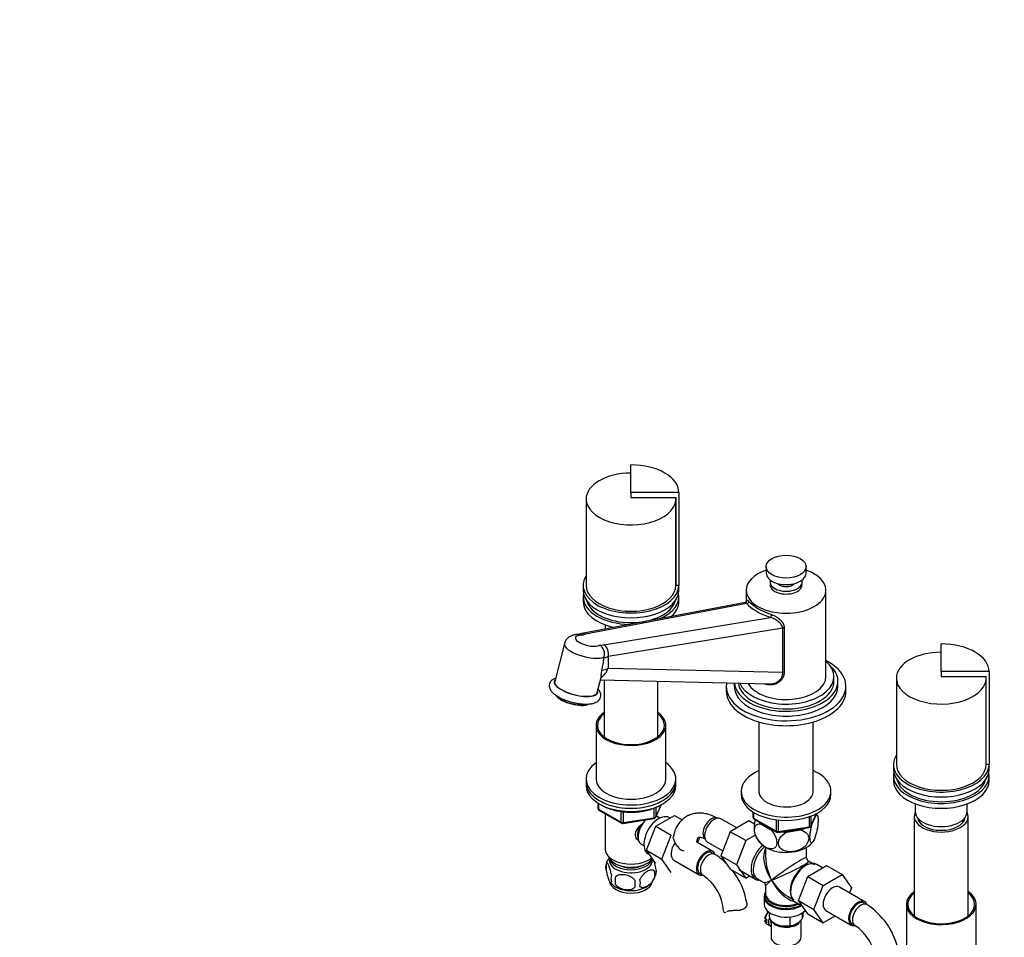
# Model space of a CAD drawing. Units: millimetres. Extents: x 0 to 1164, y 0 to 2042.
# Drawn here: x 0 to 494, y 490 to 951 of the extents above; entities that cross this region are included whole.
import ezdxf
from ezdxf import colors
from ezdxf.entities.mleader import LeaderData, LeaderLine
from ezdxf.math import Vec2, Vec3

# ---------------------------------------------------------------- set-up
doc = ezdxf.new("R2010")
doc.units = ezdxf.units.MM
doc.layers.add('DV7_Défaut', color=7, linetype='Continuous')
doc.layers.add('Défaut', color=7, linetype='Continuous')

# ---------------------------------------------------------------- blocks, each defined once
blk = doc.blocks.new('_DOT')
at = {"color": 0}
blk.add_line((0, 0), (-1, 0), dxfattribs=at)
at = {"color": 0, "const_width": 0.333}
blk.add_lwpolyline([(-0.1665, 0, 1), (0.1665, 0, 1)], format="xyb", close=True, dxfattribs=at)
blk = doc.blocks.new('SE6')
at = {"layer": 'DV7_Défaut', "color": 7, "linetype": 'Continuous'}
for p, q in [((306.49, 713.54), (306.49, 727.4)), ((306.49, 713.54), (306.49, 711.09)), ((330.49, 713.54), (306.49, 713.54)), ((306.49, 711.09), (329.09, 711.09)), ((329.09, 667), (329.09, 711.09)), ((330.49, 713.54), (330.49, 667)), ((283.99, 710.28), (283.99, 667)), ((328.99, 667), (328.99, 710.28)), ((374.27, 676.39), (374.27, 673.13)), ((394.27, 673.13), (394.27, 676.39)), ((282.49, 667), (282.49, 664.55)), ((330.49, 667), (329.09, 667)), ((330.49, 664.55), (330.49, 667)), ((376.27, 668.64), (376.27, 667.25)), ((392.27, 667.25), (392.27, 668.64)), ((364.27, 664.55), (364.27, 658.83)), ((404.27, 621.28), (404.27, 664.55)), ((363.92, 658.46), (281.88, 642.82)), ((282.49, 661.29), (282.49, 658.84)), ((364.44, 657.85), (283.77, 642.47)), ((330.49, 658.84), (330.49, 661.29)), ((292.96, 637.17), (376.5, 650.89)), ((293.49, 647.19), (293.49, 645.03)), ((382.57, 645.6), (295.04, 631.23)), ((382.57, 623.38), (382.57, 645.6)), ((383.32, 645.77), (383.32, 623.54)), ((273.15, 637.85), (268.27, 618.75)), ((462.06, 623.73), (462.06, 637.58)), ((293.06, 630.76), (293.12, 631.08)), ((295.04, 631.23), (295.04, 625.48)), ((295.04, 625.48), (382.57, 623.38)), ((462.06, 623.73), (462.06, 621.28)), ((486.06, 623.73), (462.06, 623.73)), ((486.06, 623.73), (486.06, 577.19)), ((289.58, 613.3), (291.49, 620.78)), ((291.18, 619.56), (375.66, 617.53)), ((292.99, 619.52), (292.99, 591.06)), ((319.99, 591.06), (319.99, 618.87)), ((358.27, 617.94), (358.27, 616.38)), ((408.27, 618.83), (408.27, 621.28)), ((410.27, 616.38), (410.27, 618.83)), ((439.56, 620.46), (439.56, 577.19)), ((462.06, 621.28), (484.66, 621.28)), ((484.56, 577.19), (484.56, 620.46)), ((484.66, 577.19), (484.66, 621.28)), ((354.27, 616.38), (354.27, 613.93)), ((414.27, 613.93), (414.27, 616.38)), ((370.67, 598.49), (370.67, 563.04)), ((397.87, 563.04), (397.87, 598.49)), ((288.99, 596.78), (288.99, 569.84)), ((323.99, 569.84), (323.99, 596.78)), ((438.06, 577.19), (438.06, 574.74)), ((486.06, 577.19), (484.66, 577.19)), ((486.06, 574.74), (486.06, 577.19)), ((283.99, 569.84), (283.99, 568.21)), ((283.99, 568.21), (283.99, 566.57)), ((328.99, 568.21), (328.99, 569.84)), ((328.99, 566.57), (328.99, 568.21)), ((438.06, 571.47), (438.06, 569.02)), ((486.06, 569.02), (486.06, 571.47)), ((361.77, 563.72), (361.77, 562.08)), ((406.77, 562.08), (406.77, 563.72)), ((289.88, 557.81), (289.88, 555.18)), ((290.17, 557.63), (290.17, 554.77)), ((290.17, 554.77), (301.6, 548.17)), ((290.38, 554.31), (301.81, 547.71)), ((301.6, 548.17), (301.6, 553.58)), ((302.57, 553.46), (302.57, 548.02)), ((318.18, 550.43), (318.18, 555.31)), ((318.83, 550.57), (321.85, 557.08)), ((318.89, 550.84), (321.76, 557.03)), ((318.89, 555.63), (318.89, 550.84)), ((367.66, 553.32), (367.66, 550.69)), ((367.95, 553.14), (367.95, 550.28)), ((449.06, 557.38), (449.06, 553.51)), ((475.06, 553.51), (475.06, 557.38)), ((293.49, 552.51), (293.49, 534.73)), ((302.46, 547.59), (318.08, 550)), ((302.57, 548.02), (318.18, 550.43)), ((318.89, 546.21), (328.3, 551.65)), ((319.49, 551.15), (319.49, 552)), ((320.98, 550.3), (319.68, 551.05)), ((325.97, 550.3), (325.63, 550.5)), ((328.3, 551.65), (332.14, 549.43)), ((359.56, 545.36), (351.59, 549.97)), ((365.66, 548.88), (356.24, 543.45)), ((368.41, 547.3), (365.66, 548.88)), ((367.95, 550.28), (379.38, 543.68)), ((368.16, 549.82), (379.59, 543.22)), ((379.38, 543.68), (379.38, 549.06)), ((380.35, 548.97), (380.35, 543.53)), ((395.96, 545.94), (395.96, 550.86)), ((396.61, 546.08), (399.63, 552.59)), ((396.67, 546.35), (399.54, 552.54)), ((396.67, 551.13), (396.67, 546.35)), ((448.56, 551.06), (448.56, 501.24)), ((475.56, 501.24), (475.56, 551.06)), ((314.23, 534.11), (318.89, 546.21)), ((318.89, 546.21), (326.66, 541.72)), ((356.24, 543.45), (351.55, 531.35)), ((364.02, 538.96), (356.24, 543.45)), ((371.54, 547.39), (376.5, 544.53)), ((380.24, 543.1), (395.86, 545.51)), ((380.35, 543.53), (395.96, 545.94)), ((384.64, 543.27), (391.41, 544.31)), ((322, 529.62), (326.66, 541.72)), ((347.49, 533.55), (339.48, 538.18)), ((340.77, 540.48), (339.81, 537.99)), ((340.59, 540.74), (340.77, 540.48)), ((344.84, 538.27), (352.52, 533.84)), ((364.02, 538.96), (359.33, 526.86)), ((368.87, 541.76), (364.02, 538.96)), ((311.68, 537.19), (312.98, 536.44)), ((314.23, 534.11), (322, 529.62)), ((318.91, 527.45), (314.23, 534.11)), ((374.02, 535.58), (374.02, 530.37)), ((394.52, 530.37), (394.52, 535.58)), ((315.13, 532.31), (315.73, 531.97)), ((326.69, 522.96), (322, 529.62)), ((328.01, 529.21), (340.74, 521.86)), ((348.52, 532.09), (347.11, 532.9)), ((351.55, 531.35), (356.24, 524.67)), ((359.33, 526.86), (351.55, 531.35)), ((397.52, 527.49), (395.52, 528.64)), ((294.06, 527.4), (294.06, 523.96)), ((318.25, 523.65), (318.25, 520.22)), ((364.02, 520.18), (356.24, 524.67)), ((359.33, 526.86), (364.02, 520.18)), ((360.61, 524.44), (368.95, 519.62)), ((395.11, 520.98), (404.53, 526.42)), ((402.55, 525.28), (399.6, 526.98)), ((404.53, 526.42), (412.3, 521.93)), ((298.57, 520.61), (298.57, 517.18)), ((341.11, 522.51), (342.52, 521.7)), ((364.02, 520.18), (366, 521.32)), ((369.9, 519.76), (373.02, 517.96)), ((390.45, 508.88), (395.11, 520.98)), ((395.11, 520.98), (402.89, 516.49)), ((402.89, 516.49), (412.3, 521.93)), ((412.3, 521.93), (417, 515.25)), ((374.02, 516.23), (374.02, 512.33)), ((398.23, 504.39), (402.89, 516.49)), ((423.71, 508.32), (410.98, 515.67)), ((417, 515.25), (416.03, 512.76)), ((373.27, 510.83), (373.27, 506.97)), ((373.37, 511.46), (373.34, 511.09)), ((374.06, 512.19), (374.08, 512.55)), ((385.27, 510.89), (387.27, 509.73)), ((390.45, 508.88), (398.23, 504.39)), ((395.14, 502.22), (390.45, 508.88)), ((388.75, 508.19), (392.44, 506.06)), ((402.91, 497.73), (398.23, 504.39)), ((404.23, 503.98), (416.96, 496.63)), ((424.75, 506.86), (423.34, 507.67)), ((444.56, 506.97), (444.56, 480.03)), ((479.56, 480.03), (479.56, 506.97)), ((374.57, 499.2), (373.72, 499.69)), ((373.72, 498.88), (374.42, 499.28)), ((375.77, 502.94), (375.77, 501.09)), ((376.77, 498.78), (376.77, 490.48)), ((386.26, 496.32), (386.26, 500.72)), ((390.76, 498.1), (392.54, 499.94)), ((391.77, 490.48), (391.77, 499.15)), ((392.54, 499.94), (392.54, 502.78)), ((392.77, 501.09), (392.77, 502.94)), ((395.14, 502.22), (402.91, 497.73)), ((408.99, 501.24), (402.91, 497.73)), ((373.72, 498.47), (374.57, 497.98)), ((374.5, 497.22), (376.26, 496.2)), ((378.26, 497.62), (378.97, 497.21)), ((386.26, 496.32), (388.04, 496.53)), ((388.04, 496.53), (390.76, 498.1)), ((417.34, 497.28), (418.75, 496.47))]:
    blk.add_line(p, q, dxfattribs=at)
for centre, radius, start, end in [((283.52, 634.13), 8.84, 100.6966, 110.9678), ((287.73, 632.44), 5.56, 345.8374, 56.4483), ((290.88, 555.18), 1, 180, 240), ((317.92, 550.99), 1, 278.794, 335.1039), ((368.66, 550.69), 1, 180, 240), ((389.1, 548.06), 11.41, 16.0306, 22.8733), ((302.31, 548.58), 1, 240, 278.794), ((380.09, 544.09), 1, 240, 278.794), ((395.7, 546.5), 1, 278.794, 335.1039), ((341.18, 544.2), 14.06, 197.3112, 210.3659), ((380.58, 546.42), 12.62, 196.6909, 227.869), ((392.33, 541.92), 6.37, 307.9102, 326.2105), ((334.54, 539.6), 6.03, 204.5053, 255.1652), ((303.9, 524.34), 10.3, 144.4834, 164.4865), ((329.26, 501.97), 35.75, 46.295, 57.3937), ((396.52, 530.37), 2, 182.9416, 237.4667), ((299.05, 525.68), 5.28, 161.0427, 198.9573), ((311.61, 521.94), 6.86, 345.5143, 14.4857), ((314.06, 523.4), 5.16, 340.5696, 19.4304), ((329.26, 501.97), 35.75, 9.1165, 38.0094), ((301.21, 519.97), 4.81, 159.1194, 200.8806), ((381.92, 518.89), 83.38, 178.8211, 181.1789), ((366.21, 517.36), 57.77, 178.2983, 181.7017), ((304.36, 517.75), 6.86, 345.5086, 14.4914), ((309.41, 524.48), 9.88, 300.0279, 345.5332), ((329.3, 502.09), 23.65, 3.9959, 56.0041), ((302.7, 523.24), 8.38, 216.2554, 242.0227), ((372.02, 516.23), 2, 2.3229, 56.7929), ((405.48, 476.74), 35.75, 13.576, 57.3937), ((405.53, 476.86), 23.65, 3.9959, 56.0041)]:
    blk.add_arc(centre, radius, start, end, dxfattribs=at)
for centre, major_axis, ratio, start_param, end_param in [((306.49, 713.54), (-24, 0), 0.57735, 3.141593, 4.712389), ((306.49, 710.28), (-22.5, 0), 0.57735, 4.712389, 6.283185), ((306.49, 710.28), (-22.5, 0), 0.57735, 0, 3.204488), ((306.49, 667), (24, 0), 0.57735, 2.786171, 6.283185), ((384.27, 664.55), (-20, 0), 0.57735, 5.235988, 6.283185), ((384.27, 664.55), (-20, 0), 0.57735, 0, 4.18879), ((384.27, 673.13), (-10, 0), 0.57735, 0, 3.141593), ((306.49, 667), (-22.5, 0), 0.57735, 0, 3.141593), ((306.49, 667), (22.6, 0), 0.57735, 0, 0.094107), ((384.27, 668.64), (-8, 0), 0.57735, 6.085026, 6.283185), ((384.27, 668.64), (-8, 0), 0.57735, 0, 3.339752), ((384.27, 667.25), (-8, 0), 0.57735, 0, 3.141593), ((384.27, 669.04), (-4.5, 0), 0.57735, 0.486434, 2.655159), ((384.27, 668.64), (-4.1, 0), 0.57735, 0.531756, 2.609837), ((306.49, 664.55), (-24, 0), 0.57735, 0, 3.141593), ((306.49, 661.29), (-24, 0), 0.57735, 6.16506, 6.283185), ((306.49, 661.29), (-24, 0), 0.57735, 2.225892, 3.259718), ((306.49, 661.29), (-24, 0), 0.57735, 0, 1.553489), ((306.49, 658.84), (-24, 0), 0.57735, 0, 1.207432), ((306.49, 661.29), (-22.5, 0), 0.57735, 0.148845, 2.992748), ((306.49, 658.84), (-24, 0), 0.57735, 2.571949, 3.141593), ((364.67, 658.76), (0.763, 0.646), 0.835031, 3.846438, 5.721116), ((384.04, 656.78), (-20.93, 4.85), 0.360577, 0.450636, 1.286772), ((384.27, 657.68), (-19.93, 4.8), 0.34958, 0.451386, 1.287522), ((376.73, 651.8), (0.326, 0.945), 0.20993, 3.514807, 5.389485), ((284.85, 639.2), (6.3, -1.61), 0.356485, 2.061951, 6.030565), ((282.72, 638.4), (0.84, -4.42), 0.743985, 2.578854, 3.141681), ((288.44, 639.83), (-6.48, 1.5), 0.360577, -0.684639, -0.288582), ((383.27, 645.19), (1, 0), 0.57735, 1.522939, 2.338741), ((283.81, 635.12), (10.66, -2.73), 0.356485, 3.141593, 5.85961), ((288.44, 639.83), (6.48, -1.5), 0.360577, -1.115603, -0.719546), ((291.92, 633.09), (0.73, -4.44), 0.724944, 1.021109, 2.59762), ((462.06, 623.73), (-24, 0), 0.57735, 3.141593, 4.712389), ((462.06, 620.46), (-22.5, 0), 0.57735, 4.712389, 6.283185), ((287.4, 649.17), (-7.3, -58), 0.141849, 1.147554, 1.265787), ((287.4, 635.76), (10.98, -1.64), 0.451175, -0.963601, -0.735678), ((384.27, 616.38), (-30, 0), 0.57735, 0, 3.982661), ((384.27, 621.28), (-24, 0), 0.57735, 0.247972, 3.727278), ((288.09, 629.64), (-0.24, -10), 0.768066, 0.486975, 1.160959), ((287.4, 630.05), (11, -0.42), 0.54988, 5.155387, 5.501542), ((384.27, 618.83), (-26, 0), 0.57735, 0.059099, 3.705938), ((383.27, 622.96), (-1, 0), 0.57735, 4.664532, 5.480334), ((278.92, 616.03), (10.9, -2.79), 0.356485, 2.930382, 6.283185), ((278.92, 616.03), (-10.66, 2.73), 0.356485, 0, 3.141593), ((384.27, 616.38), (-30, 0), 0.57735, 6.187372, 6.283185), ((384.27, 618.83), (-24, 0), 0.57735, 0.067532, 3.141593), ((384.27, 621.28), (-20, 0), 0.57735, 0.30816, 3.141593), ((462.06, 620.46), (-22.5, 0), 0.57735, 0, 3.204488), ((278.92, 616.03), (10.9, -2.79), 0.356485, 0, 0.211211), ((384.27, 613.93), (-30, 0), 0.57735, 0, 3.141593), ((384.27, 616.38), (-26, 0), 0.57735, 0, 3.141593), ((277.6, 610.87), (8.96, -2.29), 0.356485, 3.533069, 5.891709), ((277.53, 610.6), (-8.67, 2.22), 0.356485, 0.391476, 2.750117), ((306.49, 596.78), (-17.5, 0), 0.57735, 5.593472, 6.283185), ((306.49, 596.78), (-17.5, 0), 0.57735, 0, 3.831306), ((306.49, 596.78), (-16.75, 0), 0.57735, 5.649702, 6.283185), ((306.49, 596.78), (-16.75, 0), 0.57735, 0, 3.775076), ((306.49, 569.84), (22.5, 0), 0.57735, 2.461919, 6.283185), ((306.49, 569.84), (22.5, 0), 0.57735, 0, 0.679674), ((462.06, 577.19), (24, 0), 0.57735, 2.786171, 6.283185), ((462.06, 577.19), (22.6, 0), 0.57735, 0, 0.094107), ((384.27, 563.72), (-22.5, 0), 0.57735, 5.361457, 6.283185), ((384.27, 563.72), (-22.5, 0), 0.57735, 0, 4.063321), ((462.06, 574.74), (-24, 0), 0.57735, 0, 3.141593), ((462.06, 571.47), (-24, 0), 0.57735, 6.16506, 6.283185), ((462.06, 571.47), (-24, 0), 0.57735, 0, 3.259718), ((462.06, 577.19), (-22.5, 0), 0.57735, 0, 3.141593), ((306.49, 568.21), (-22.5, 0), 0.57735, 0, 3.141593), ((306.49, 568.21), (22.5, 0), 0.57735, 3.141593, 6.283185), ((306.49, 569.84), (-17.5, 0), 0.57735, 0, 3.141593), ((462.06, 569.02), (-24, 0), 0.57735, 0, 3.141593), ((462.06, 571.47), (-22.5, 0), 0.57735, 0.148845, 2.992748), ((306.49, 566.57), (-22.5, 0), 0.57735, 0, 3.141593), ((384.27, 563.72), (-13.65, 0), 0.57735, 6.197567, 6.283185), ((384.27, 563.72), (-13.65, 0), 0.57735, 0, 3.227211), ((384.27, 562.08), (-22.5, 0), 0.57735, 0, 3.141593), ((290.88, 555.18), (1, 0), 0.57735, 3.141593, 3.926991), ((290.88, 555.18), (0.5, 0.866), 0.57735, 2.356194, 3.141593), ((462.06, 551.06), (-13.5, 0), 0.57735, 6.006879, 6.283185), ((462.06, 551.06), (-13.5, 0), 0.57735, 0, 3.417899), ((462.06, 553.51), (-13, 0), 0.57735, 0, 3.141593), ((302.31, 548.58), (-1, 0), 0.57735, 0.785398, 1.832596), ((302.31, 548.58), (0.5, 0.866), 0.57735, 2.356194, 3.141593), ((302.31, 548.58), (-0.153, 0.988), 0.211325, 3.141593, 4.080475), ((315.68, 544.12), (4, 6.93), 0.57735, 1.089977, 3.141593), ((320.38, 541.41), (5.25, 9.09), 0.57735, 0, 3.141593), ((317.92, 550.99), (-0.153, 0.988), 0.211325, 3.141593, 4.080475), ((317.92, 550.99), (1, 0), 0.57735, 4.974188, 6.021386), ((317.92, 550.99), (-0.907, 0.421), 0.788675, 3.141593, 3.492472), ((315.68, 544.12), (4, 6.93), 0.57735, 0, 0.123968), ((346.8, 544.94), (3, 5.2), 0.57735, 0.046052, 3.095541), ((348.21, 544.12), (3.38, 5.85), 0.57735, 0, 3.141593), ((368.66, 550.69), (1, 0), 0.57735, 3.141593, 3.926991), ((368.66, 550.69), (0.5, 0.866), 0.57735, 2.356194, 3.141593), ((384.27, 551.88), (14.92, 0), 0.57735, 3.558272, 3.690048), ((462.06, 551.06), (12, 0), 0.57735, 3.210393, 6.214385), ((314.62, 544.73), (3.5, 6.06), 0.57735, 1.656466, 2.780226), ((314.62, 544.73), (3.08, 5.33), 0.57735, 1.41587, 2.161045), ((384.27, 551.88), (14.92, 0), 0.57735, 4.163934, 4.29571), ((380.09, 544.09), (-1, 0), 0.57735, 0.785398, 1.832596), ((380.09, 544.09), (0.5, 0.866), 0.57735, 2.356194, 3.141593), ((380.09, 544.09), (-0.153, 0.988), 0.211325, 3.141593, 4.080475), ((384.27, 551.88), (14.92, 0), 0.57735, 4.558078, 4.737246), ((384.27, 551.88), (-13.65, 0), 0.57735, -4.480497, -4.420682), ((384.27, 551.88), (14.92, 0), 0.57735, -1.072054, -0.892887), ((395.7, 546.5), (-0.153, 0.988), 0.211325, 3.141593, 4.080475), ((395.7, 546.5), (1, 0), 0.57735, 4.974188, 6.021386), ((395.7, 546.5), (-0.907, 0.421), 0.788675, 3.141593, 3.492472), ((306.49, 534.73), (-13, 0), 0.57735, 0, 2.503365), ((331.38, 535.06), (-3.38, -5.85), 0.57735, 4.54806, 6.283185), ((344.11, 527.71), (-3.38, -5.85), 0.57735, 2.678166, 6.283185), ((344.11, 527.71), (-3, -5.2), 0.57735, 3.141593, 6.283185), ((374.37, 529.01), (-5.42, -9.4), 0.57735, 4.162831, 6.283185), ((375.02, 528.64), (-5.12, -8.88), 0.57735, 4.142061, 6.283185), ((384.27, 523.3), (8.93, -13.21), 0.524124, 3.367791, 4.675269), ((384.27, 541.26), (-14.22, 0), 0.57735, 0.53989, 0.659398), ((384.27, 541.26), (-14.22, 0), 0.57735, 0.787871, 2.586729), ((306.49, 532.28), (-11.5, 0), 0.57735, 0.193351, 2.769892), ((306.49, 529.01), (10.7, 0), 0.57735, 3.023689, 6.283185), ((306.49, 530.65), (-10.85, 0), 0.57735, 0.106553, 3.00811), ((306.49, 529.01), (10.7, 0), 0.57735, 0, 0.117904), ((345.52, 526.89), (-3, -5.2), 0.57735, 3.142031, 6.283185), ((384.27, 523.3), (6.97, -14.33), 0.524124, 3.964111, 4.749509), ((384.27, 523.3), (-10.24, -7.12), 0.076106, 3.088675, 5.444869), ((384.27, 523.3), (-11.29, -5.3), 0.076106, 0.838316, 3.190421), ((393.53, 517.96), (5.12, 8.88), 0.57735, 0, 3.12063), ((394.17, 517.58), (-5.43, -9.4), 0.57735, 3.141593, 6.283185), ((306.49, 530.65), (-9.25, 0), 0.57735, 0.832114, 2.309478), ((306.49, 518.81), (10.7, 0), 0.57735, 3.19112, 6.169969), ((344.11, 527.71), (-3.38, -5.85), 0.57735, 0, 0.467844), ((345.52, 526.89), (-3, -5.2), 0.57735, 0, 0.00342), ((374.37, 529.01), (-5.42, -9.4), 0.57735, 0, 0.334116), ((384.27, 523.3), (11.29, 5.3), 0.076106, 3.194511, 3.979909), ((384.27, 523.3), (10.24, 7.12), 0.076106, 2.303276, 3.088675), ((384.27, 523.3), (-6.97, 14.33), 0.524124, 1.607916, 2.784134), ((384.27, 523.3), (-8.93, 13.21), 0.524124, 1.533676, 2.290281), ((306.49, 520.07), (10.7, 0), 0.57735, 3.893945, 5.544093), ((407.61, 509.83), (-3.38, -5.85), 0.57735, 3.141593, 6.283185), ((384.27, 511.24), (10.87, 0), 0.57735, 3.057872, 5.444728), ((384.27, 510.83), (-11, 0), 0.57735, 6.249351, 6.283185), ((384.27, 510.83), (-11, 0), 0.57735, 0, 2.349261), ((384.27, 511.24), (10.87, 0), 0.57735, 2.803253, 3.057872), ((384.27, 511.92), (-10.38, 0), 0.57735, 6.235579, 6.283185), ((384.27, 511.92), (-10.38, 0), 0.57735, 0, 2.21987), ((384.27, 511.92), (-10.38, 0), 0.57735, 6.122376, 6.235579), ((384.27, 512.33), (10.25, 0), 0.57735, 3.141593, 5.31023), ((384.27, 523.3), (-8.93, 13.21), 0.524124, -3.992904, -3.964111), ((420.34, 502.48), (-3.37, -5.85), 0.57735, 2.678166, 6.283185), ((420.34, 502.48), (-3, -5.2), 0.57735, 3.141593, 6.283185), ((462.06, 506.97), (-17.5, 0), 0.57735, 5.593472, 6.283185), ((462.06, 506.97), (-17.5, 0), 0.57735, 0, 3.831306), ((462.06, 506.97), (-16.75, 0), 0.57735, 5.649702, 6.283185), ((462.06, 506.97), (-16.75, 0), 0.57735, 0, 3.775076), ((384.27, 506.97), (-11, 0), 0.57735, 0, 2.642482), ((421.75, 501.66), (-3, -5.2), 0.57735, 3.142031, 6.283185), ((376.5, 500.68), (-2, -3.46), 0.57735, 4.292164, 5.309171), ((377.34, 500.19), (-2, -3.46), 0.57735, 5.309171, 5.686404), ((378.26, 499.66), (-2, -3.46), 0.57735, 4.897902, 6.283185), ((384.27, 501.09), (8.5, 0), 0.57735, 3.141593, 4.948585), ((378.26, 499.66), (-1.25, -2.17), 0.57735, 5.298157, 6.066415), ((384.27, 499.87), (-7.5, 0), 0.57735, 0.36978, 2.86432), ((384.27, 501.09), (-8.5, 0), 0.57735, 2.905397, 3.141593), ((376.5, 500.68), (2, 3.46), 0.57735, 2.544811, 3.141593), ((378.26, 499.66), (-2, -3.46), 0.57735, 0, 0.230743), ((384.27, 500.27), (7.5, 0), 0.57735, 3.926991, 5.238866), ((420.34, 502.48), (-3.37, -5.85), 0.57735, 0, 0.467844), ((421.75, 501.66), (-3, -5.2), 0.57735, 0, 0.00342), ((384.27, 490.48), (-7.5, 0), 0.57735, 0, 3.141593)]:
    blk.add_ellipse(centre, major_axis=major_axis, ratio=ratio, start_param=start_param, end_param=end_param, dxfattribs=at)
blk.add_ellipse((384.27, 676.39), major_axis=(-10, 0), ratio=0.57735, dxfattribs=at)
for points, knots in [([(364.4, 658.82), (364.4, 658.82), (364.4, 658.8), (364.35, 658.63), (364.05, 658.54), (363.89, 658.49)], [0, 0, 0, 0, 0.019161, 0.5391495, 1, 1, 1, 1]), ([(364.44, 657.85), (364.33, 658.01), (364.25, 658.14), (364.1, 658.32), (364.04, 658.38), (363.96, 658.45), (363.93, 658.46), (363.91, 658.46)], [0, 0, 0, 0, 0.352695, 0.352695, 0.70539, 0.70539, 1, 1, 1, 1]), ([(364.33, 658.36), (364.33, 658.38), (364.33, 658.41), (364.35, 658.64), (364.37, 658.82), (364.42, 659.12), (364.45, 659.25), (364.54, 659.43), (364.59, 659.5), (364.69, 659.56), (364.72, 659.57), (364.8, 659.57), (364.84, 659.57), (364.97, 659.53), (365.08, 659.47), (365.32, 659.28), (365.45, 659.14), (365.61, 658.96)], [0, 0, 0, 0, 0.016955, 0.016955, 0.180796, 0.180796, 0.344637, 0.344637, 0.508477, 0.508477, 0.590398, 0.590398, 0.672318, 0.672318, 0.836159, 0.836159, 1, 1, 1, 1]), ([(377.09, 652.33), (377.49, 652.19), (377.88, 652.02), (378.45, 651.74), (378.64, 651.63), (379.01, 651.42), (379.19, 651.31), (379.73, 650.96), (380.07, 650.71), (380.71, 650.2), (381.02, 649.92), (381.59, 649.35), (381.85, 649.06), (382.32, 648.46), (382.54, 648.14), (382.9, 647.49), (383.05, 647.16), (383.26, 646.47), (383.32, 646.12), (383.32, 645.77)], [0, 0, 0, 0, 0.125, 0.125, 0.1875, 0.1875, 0.25, 0.25, 0.375, 0.375, 0.5, 0.5, 0.625, 0.625, 0.75, 0.75, 0.875, 0.875, 1, 1, 1, 1]), ([(382.57, 645.6), (382.56, 645.91), (382.47, 646.21), (382.23, 646.78), (382.06, 647.05), (381.68, 647.58), (381.46, 647.83), (380.98, 648.31), (380.72, 648.54), (380.17, 648.99), (379.88, 649.2), (379.27, 649.6), (378.94, 649.8), (378.28, 650.16), (377.94, 650.33), (377.23, 650.64), (376.87, 650.78), (376.5, 650.89)], [0, 0, 0, 0, 0.125, 0.125, 0.25, 0.25, 0.375, 0.375, 0.5, 0.5, 0.625, 0.625, 0.75, 0.75, 0.875, 0.875, 1, 1, 1, 1]), ([(280.9, 642.38), (280.84, 642.38), (280.11, 642.42), (278.73, 642.31), (277.06, 641.92), (275.65, 641.26), (274.51, 640.36), (273.61, 639.19), (273.33, 638.36), (273.18, 637.89)], [0, 0, 0, 0, 0.015855, 0.228538, 0.418695, 0.57446, 0.721898, 0.866961, 1, 1, 1, 1]), ([(280.9, 642.39), (280.95, 642.38), (281.01, 642.38), (281.29, 642.36), (281.51, 642.31), (281.84, 642.2), (281.95, 642.16), (282.17, 642.06), (282.28, 642), (282.39, 641.94)], [0, 0, 0, 0, 0.110371, 0.110371, 0.555186, 0.555186, 0.777593, 0.777593, 1, 1, 1, 1]), ([(291.48, 620.72), (291.55, 621.07), (291.58, 621.54), (291.65, 622.47), (291.67, 622.81), (291.74, 623.37), (291.76, 623.57), (291.83, 623.97), (291.86, 624.18), (291.9, 624.4)], [0, 0, 0, 0, 0.5, 0.5, 0.75, 0.75, 0.875, 0.875, 1, 1, 1, 1]), ([(383.32, 623.54), (383.32, 622.95), (383.24, 622.38), (383.01, 621.54), (382.91, 621.26), (382.67, 620.72), (382.53, 620.46), (382.21, 619.96), (382.03, 619.72), (381.63, 619.27), (381.42, 619.05), (380.72, 618.45), (380.21, 618.12), (379.37, 617.71), (379.08, 617.59), (378.5, 617.39), (378.2, 617.3), (377.59, 617.17), (377.28, 617.12), (376.66, 617.06), (376.34, 617.05), (375.41, 617.06), (374.79, 617.14), (373.88, 617.37), (373.58, 617.46), (373.29, 617.57)], [0, 0, 0, 0, 0.133516, 0.133516, 0.200275, 0.200275, 0.267033, 0.267033, 0.333791, 0.333791, 0.400549, 0.400549, 0.534066, 0.534066, 0.600824, 0.600824, 0.667582, 0.667582, 0.73434, 0.73434, 0.801099, 0.801099, 0.934615, 0.934615, 1, 1, 1, 1]), ([(377.08, 617.61), (377.17, 617.62), (377.25, 617.64), (377.92, 617.76), (378.5, 617.93), (379.58, 618.4), (380.08, 618.69), (380.76, 619.23), (380.97, 619.42), (381.37, 619.84), (381.54, 620.06), (381.86, 620.51), (382, 620.76), (382.23, 621.26), (382.32, 621.51), (382.47, 622.04), (382.52, 622.3), (382.58, 622.83), (382.58, 623.11), (382.57, 623.38)], [0, 0, 0, 0, 0.02937, 0.02937, 0.223496, 0.223496, 0.417622, 0.417622, 0.514685, 0.514685, 0.611748, 0.611748, 0.708811, 0.708811, 0.805874, 0.805874, 0.902937, 0.902937, 1, 1, 1, 1]), ([(268.66, 620.39), (268.55, 620.36), (267.99, 620.15), (267.12, 619.69), (266.19, 618.81), (265.6, 617.7), (265.45, 616.46), (265.72, 615.25), (266.33, 614.14), (267.28, 613.03), (268.54, 612.01), (269.48, 611.43), (269.94, 611.15)], [0, 0, 0, 0, 0.026575, 0.145289, 0.247623, 0.343898, 0.446558, 0.544601, 0.647847, 0.766508, 0.901581, 1, 1, 1, 1]), ([(269.94, 611.15), (270.29, 610.96), (271.16, 610.48), (272.92, 609.68), (275.12, 608.89), (277.44, 608.25), (279.77, 607.77), (282.06, 607.49), (284.23, 607.4), (286.24, 607.53), (287.97, 607.88), (289.36, 608.47), (290.42, 609.26), (291.13, 610.27), (291.46, 611.46), (291.36, 612.68), (290.89, 613.82), (290.37, 614.54), (290.04, 614.91), (290.01, 614.94)], [0, 0, 0, 0, 0.036888, 0.107736, 0.177709, 0.247196, 0.316611, 0.38624, 0.456468, 0.527902, 0.601544, 0.669127, 0.726224, 0.778327, 0.829484, 0.882389, 0.935484, 0.994761, 1, 1, 1, 1]), ([(290.89, 557.32), (291.43, 556.96), (292.73, 556.2), (295.01, 555.17), (297.72, 554.29), (300.61, 553.66), (303.63, 553.28), (306.7, 553.17), (309.77, 553.32), (312.77, 553.73), (315.65, 554.4), (318.26, 555.29), (320.09, 556.14), (320.93, 556.61), (321.13, 556.73)], [0, 0, 0, 0, 0.070903, 0.162203, 0.25344, 0.344563, 0.435587, 0.526555, 0.617519, 0.708526, 0.799625, 0.890874, 0.977517, 1, 1, 1, 1]), ([(349.8, 550.13), (349.26, 550.43), (347.97, 551.13), (345.68, 552.04), (343.13, 552.64), (340.7, 552.82), (338.29, 552.6), (335.97, 551.94), (333.81, 550.84), (331.95, 549.37), (330.4, 547.59), (329.16, 545.55), (328.23, 543.25), (327.91, 541.73), (327.73, 540.84)], [0, 0, 0, 0, 0.054326, 0.153708, 0.241805, 0.326478, 0.408161, 0.496238, 0.581135, 0.664109, 0.746482, 0.829832, 0.915636, 1, 1, 1, 1]), ([(368.74, 549.49), (368.62, 548.87), (368.51, 548.23), (368.33, 546.79), (368.26, 546.02), (368.22, 544.61), (368.24, 544), (368.34, 543.21), (368.39, 542.97), (368.46, 542.78)], [0, 0, 0, 0, 0.236663, 0.236663, 0.530137, 0.530137, 0.823611, 0.823611, 1, 1, 1, 1]), ([(399.19, 551.66), (399.57, 552), (399.91, 551.88), (400.22, 550.82), (400.29, 550.34), (400.33, 549.12), (400.31, 548.41), (400.12, 546.13), (399.83, 544.44), (399.12, 541.56), (398.7, 540.33), (398.08, 538.99), (397.87, 538.62), (397.47, 538.08), (397.27, 537.92), (396.73, 537.77), (396.45, 538.17), (396.25, 539.64), (396.23, 540.25), (396.27, 541.65), (396.34, 542.44), (396.64, 544.81), (396.99, 546.42), (397.37, 547.76)], [0, 0, 0, 0, 0.125, 0.125, 0.1875, 0.1875, 0.25, 0.25, 0.375, 0.375, 0.5, 0.5, 0.5625, 0.5625, 0.625, 0.625, 0.75, 0.75, 0.8125, 0.8125, 0.875, 0.875, 1, 1, 1, 1]), ([(310.19, 539.03), (309.91, 539.28), (309.16, 540.14), (308.5, 542.01), (309.29, 544.42), (310.85, 546.27), (312.01, 547.31), (312.47, 547.68)], [0, 0, 0, 0, 0.119124, 0.36117, 0.603736, 0.851228, 1, 1, 1, 1]), ([(376.5, 544.53), (377.54, 543.43), (378.49, 542.01), (379.32, 539.83), (379.5, 539.08), (379.63, 537.71), (379.57, 537.08), (379.04, 535.5), (378.24, 534.91), (376.29, 534.69), (375.15, 535.02), (373.43, 536.02), (372.88, 536.42), (371.78, 537.39), (371.25, 537.94), (369.8, 539.78), (369, 541.3), (368.48, 543.46), (368.42, 544.17), (368.54, 545.4), (368.71, 545.93), (369.56, 547.18), (370.49, 547.5), (371.54, 547.39)], [0, 0, 0, 0, 0.125, 0.125, 0.1875, 0.1875, 0.25, 0.25, 0.375, 0.375, 0.5, 0.5, 0.5625, 0.5625, 0.625, 0.625, 0.75, 0.75, 0.8125, 0.8125, 0.875, 0.875, 1, 1, 1, 1]), ([(391.41, 544.31), (392.85, 544.04), (394.11, 543.39), (395.27, 541.84), (395.51, 541.25), (395.68, 539.97), (395.6, 539.29), (394.9, 537.31), (393.81, 536.08), (391.15, 534.32), (389.58, 533.75), (387.26, 533.39), (386.48, 533.35), (384.99, 533.45), (384.28, 533.58), (382.26, 534.28), (381.18, 535.14), (380.45, 536.92), (380.37, 537.57), (380.53, 538.9), (380.78, 539.58), (381.91, 541.47), (383.2, 542.54), (384.64, 543.27)], [0, 0, 0, 0, 0.125, 0.125, 0.1875, 0.1875, 0.25, 0.25, 0.375, 0.375, 0.5, 0.5, 0.5625, 0.5625, 0.625, 0.625, 0.75, 0.75, 0.8125, 0.8125, 0.875, 0.875, 1, 1, 1, 1]), ([(327.76, 540.02), (327.7, 540.3), (327.68, 540.56), (327.72, 540.82), (327.72, 540.84), (327.73, 540.85)], [0, 0, 0, 0, 0.948589, 0.948589, 1, 1, 1, 1]), ([(339.47, 538.2), (339.5, 538.57), (339.63, 539.33), (339.91, 540.11), (340.18, 540.55), (340.33, 540.67), (340.37, 540.7), (340.65, 540.77), (341.3, 540.74), (342.26, 540.5), (343.2, 540.08), (343.69, 539.8), (343.8, 539.74)], [0, 0, 0, 0, 0.0877295, 0.1905907, 0.2957096, 0.4095106, 0.5503372, 0.6706126, 0.7721104, 0.8793393, 0.9769323, 1, 1, 1, 1]), ([(318.93, 525.12), (318.86, 525.61), (318.77, 526.08), (318.62, 526.77), (318.57, 527), (318.46, 527.44), (318.4, 527.65), (318.27, 528.11), (318.19, 528.35), (318.12, 528.59)], [0, 0, 0, 0, 0.380923, 0.380923, 0.571385, 0.571385, 0.761846, 0.761846, 1, 1, 1, 1]), ([(296.71, 521.68), (296.64, 522.17), (296.55, 522.64), (296.4, 523.33), (296.35, 523.56), (296.24, 524), (296.18, 524.21), (296.01, 524.82), (295.89, 525.21), (295.64, 525.89), (295.51, 526.2), (295.26, 526.75), (295.13, 526.99), (294.95, 527.27), (294.88, 527.36), (294.76, 527.5), (294.7, 527.56), (294.53, 527.7), (294.42, 527.74), (294.22, 527.68), (294.13, 527.58), (294.06, 527.4)], [0, 0, 0, 0, 0.125, 0.125, 0.1875, 0.1875, 0.25, 0.25, 0.375, 0.375, 0.5, 0.5, 0.625, 0.625, 0.6875, 0.6875, 0.75, 0.75, 0.875, 0.875, 1, 1, 1, 1]), ([(294.06, 523.96), (294.13, 523.47), (294.22, 523), (294.37, 522.31), (294.42, 522.08), (294.53, 521.64), (294.58, 521.43), (294.76, 520.82), (294.88, 520.44), (295.13, 519.75), (295.26, 519.44), (295.51, 518.89), (295.64, 518.66), (295.82, 518.37), (295.88, 518.29), (296.01, 518.14), (296.07, 518.08), (296.24, 517.94), (296.35, 517.91), (296.55, 517.97), (296.64, 518.07), (296.71, 518.25)], [0, 0, 0, 0, 0.125, 0.125, 0.1875, 0.1875, 0.25, 0.25, 0.375, 0.375, 0.5, 0.5, 0.625, 0.625, 0.6875, 0.6875, 0.75, 0.75, 0.875, 0.875, 1, 1, 1, 1]), ([(318.25, 523.65), (318.05, 523.88), (317.81, 524.03), (317.26, 524.21), (316.96, 524.23), (316.32, 524.18), (315.99, 524.1), (315.31, 523.86), (314.97, 523.7), (314.28, 523.3), (313.93, 523.06), (313.25, 522.52), (312.92, 522.22), (312.45, 521.7), (312.29, 521.52), (311.99, 521.15), (311.85, 520.95), (311.44, 520.35), (311.19, 519.91), (311, 519.47)], [0, 0, 0, 0, 0.125, 0.125, 0.25, 0.25, 0.375, 0.375, 0.5, 0.5, 0.625, 0.625, 0.75, 0.75, 0.8125, 0.8125, 0.875, 0.875, 1, 1, 1, 1]), ([(308.47, 519.08), (308.2, 519.46), (307.87, 519.79), (307.32, 520.25), (307.12, 520.39), (306.71, 520.66), (306.5, 520.78), (305.85, 521.12), (305.39, 521.3), (304.46, 521.6), (303.99, 521.71), (303.04, 521.86), (302.57, 521.89), (301.88, 521.89), (301.65, 521.87), (301.2, 521.83), (300.97, 521.79), (300.32, 521.66), (299.91, 521.52), (299.16, 521.14), (298.83, 520.9), (298.57, 520.61)], [0, 0, 0, 0, 0.125, 0.125, 0.1875, 0.1875, 0.25, 0.25, 0.375, 0.375, 0.5, 0.5, 0.625, 0.625, 0.6875, 0.6875, 0.75, 0.75, 0.875, 0.875, 1, 1, 1, 1]), ([(311, 516.04), (311.1, 515.93), (311.21, 515.83), (311.45, 515.68), (311.58, 515.62), (311.99, 515.49), (312.29, 515.46), (312.77, 515.5), (312.93, 515.53), (313.26, 515.6), (313.43, 515.65), (313.94, 515.83), (314.28, 515.99), (314.98, 516.39), (315.32, 516.63), (315.99, 517.17), (316.33, 517.48), (316.81, 517.99), (316.96, 518.17), (317.26, 518.54), (317.4, 518.74), (317.81, 519.35), (318.05, 519.78), (318.25, 520.22)], [0, 0, 0, 0, 0.0625, 0.0625, 0.125, 0.125, 0.25, 0.25, 0.3125, 0.3125, 0.375, 0.375, 0.5, 0.5, 0.625, 0.625, 0.75, 0.75, 0.8125, 0.8125, 0.875, 0.875, 1, 1, 1, 1]), ([(298.57, 517.18), (298.83, 516.8), (299.16, 516.46), (299.71, 516.01), (299.91, 515.86), (300.32, 515.6), (300.53, 515.48), (301.18, 515.14), (301.64, 514.95), (302.57, 514.66), (303.04, 514.54), (303.99, 514.4), (304.46, 514.36), (305.15, 514.37), (305.38, 514.38), (305.83, 514.43), (306.06, 514.46), (306.71, 514.6), (307.12, 514.73), (307.87, 515.11), (308.2, 515.35), (308.47, 515.65)], [0, 0, 0, 0, 0.125, 0.125, 0.1875, 0.1875, 0.25, 0.25, 0.375, 0.375, 0.5, 0.5, 0.625, 0.625, 0.6875, 0.6875, 0.75, 0.75, 0.875, 0.875, 1, 1, 1, 1]), ([(354.8, 503.44), (354.96, 503.56), (355.15, 503.64), (355.47, 503.74), (355.58, 503.77), (355.82, 503.82), (355.94, 503.84), (356.2, 503.87), (356.34, 503.88), (356.62, 503.9), (356.76, 503.9), (357.2, 503.91), (357.5, 503.9), (357.81, 503.89)], [0, 0, 0, 0, 0.25, 0.25, 0.375, 0.375, 0.5, 0.5, 0.625, 0.625, 0.75, 0.75, 1, 1, 1, 1]), ([(364.56, 507.78), (364.63, 507.53), (364.64, 507.26), (364.57, 506.7), (364.48, 506.4), (364.2, 505.84), (364.01, 505.57), (363.53, 505.07), (363.24, 504.84), (362.58, 504.46), (362.22, 504.31), (361.63, 504.13), (361.42, 504.08), (360.99, 504), (360.78, 503.96), (360.34, 503.91), (360.12, 503.89), (359.66, 503.87), (359.43, 503.86), (358.74, 503.85), (358.27, 503.87), (357.81, 503.89)], [0, 0, 0, 0, 0.125, 0.125, 0.25, 0.25, 0.375, 0.375, 0.5, 0.5, 0.625, 0.625, 0.6875, 0.6875, 0.75, 0.75, 0.8125, 0.8125, 0.875, 0.875, 1, 1, 1, 1]), ([(352.91, 503.49), (352.94, 503.33), (353.02, 503.2), (353.24, 503.03), (353.39, 502.98), (353.72, 502.97), (353.91, 503), (354.1, 503.07)], [0, 0, 0, 0, 0.3410094, 0.3410094, 0.6820188, 0.6820188, 1, 1, 1, 1]), ([(375.47, 503.39), (375.39, 503.33), (375.01, 502.96), (374.4, 502.17), (373.8, 500.96), (373.64, 500.24), (373.56, 499.83)], [0, 0, 0, 0, 0.077777, 0.395276, 0.712659, 1, 1, 1, 1]), ([(373.56, 498.7), (373.61, 498.5), (373.72, 498.05), (374.05, 497.47), (374.41, 497.32), (374.54, 497.26)], [0, 0, 0, 0, 0.294862, 0.775576, 1, 1, 1, 1]), ([(373.6, 499.99), (373.58, 499.96), (373.57, 499.93), (373.57, 499.82), (373.62, 499.74), (373.72, 499.69)], [0, 0, 0, 0, 0.285164, 0.285164, 1, 1, 1, 1]), ([(373.72, 498.47), (373.62, 498.52), (373.57, 498.6), (373.57, 498.75), (373.63, 498.82), (373.72, 498.88)], [0, 0, 0, 0, 0.5, 0.5, 1, 1, 1, 1])]:
    blk.add_open_spline(points, degree=3, knots=knots, dxfattribs=at)
for points in [[(364.34, 658.36), (364.35, 658.48), (364.36, 658.57), (364.37, 658.65)], [(375.66, 617.53), (376.13, 617.51), (376.61, 617.54), (377.08, 617.61)], [(354.54, 503.27), (354.62, 503.33), (354.71, 503.38), (354.8, 503.44)]]:
    blk.add_open_spline(points, degree=3, dxfattribs=at)

msp = doc.modelspace()

# ---------------------------------------------------------------- block references
at = {"layer": 'Défaut'}
msp.add_blockref('SE6', (0, 0), dxfattribs=at)

# ---------------------------------------------------------------- leaders
at = {"layer": 'Défaut', "color": 7, "linetype": 'Continuous'}
ml = msp.add_multileader_mtext('Standard', dxfattribs=at)
ml.set_content('{\\pxsm0.9;\\fSolid Edge ISO|b1||i0||c0|p34;\\W1.;19/10/2020\\P}', color=256)
ml.set_leader_properties()
ml.set_arrow_properties(name='DOT')
ml.build(insert=Vec2(0, 0))
ml.multileader.update_dxf_attribs({"leader_type": 0, "dogleg_length": 0, "arrow_head_size": 12})
ctx = ml.context
ctx.base_point, ctx.char_height, ctx.arrow_head_size, ctx.landing_gap_size = Vec3(957.95, 2034.63), 12, 12, 4.2
notes = []
notes.append((ctx, [(0, (0, 0, 0), (0, 0), (1, 0), 1, [])]))
ctx.mtext.insert = Vec3(959.95, 2040.75)
ml = msp.add_multileader_mtext('Standard', dxfattribs=at)
ml.set_content('{\\pxsm0.9;\\fArial|b1||i0||c0|p34;\\W1.;152M/US\\P}', color=256)
ml.set_leader_properties()
ml.set_arrow_properties(name='DOT')
ml.build(insert=Vec2(0, 0))
ml.multileader.update_dxf_attribs({"leader_type": 0, "dogleg_length": 0, "arrow_head_size": 12})
ctx = ml.context
ctx.base_point, ctx.char_height, ctx.arrow_head_size, ctx.landing_gap_size = Vec3(238.83, 2034.45), 12, 12, 4.2
notes.append((ctx, [(0, (0, 0, 0), (0, 0), (1, 0), 1, [])]))
ctx.mtext.insert = Vec3(240.83, 2040.56)
for ctx, leaders in notes:
    for number, flags, end, landing, length, lines in leaders:
        leader = LeaderData()
        leader.index, (leader.has_last_leader_line, leader.has_dogleg_vector, leader.attachment_direction) = number, flags
        leader.last_leader_point, leader.dogleg_vector, leader.dogleg_length = Vec3(end), Vec3(landing), length
        for number, points, colour, breaks in lines:
            line = LeaderLine()
            line.index, line.vertices, line.color, line.breaks = number, Vec3.list(points), colors.encode_raw_color(colour), breaks
            leader.lines.append(line)
        ctx.leaders.append(leader)

doc.saveas('drawing.dxf')
